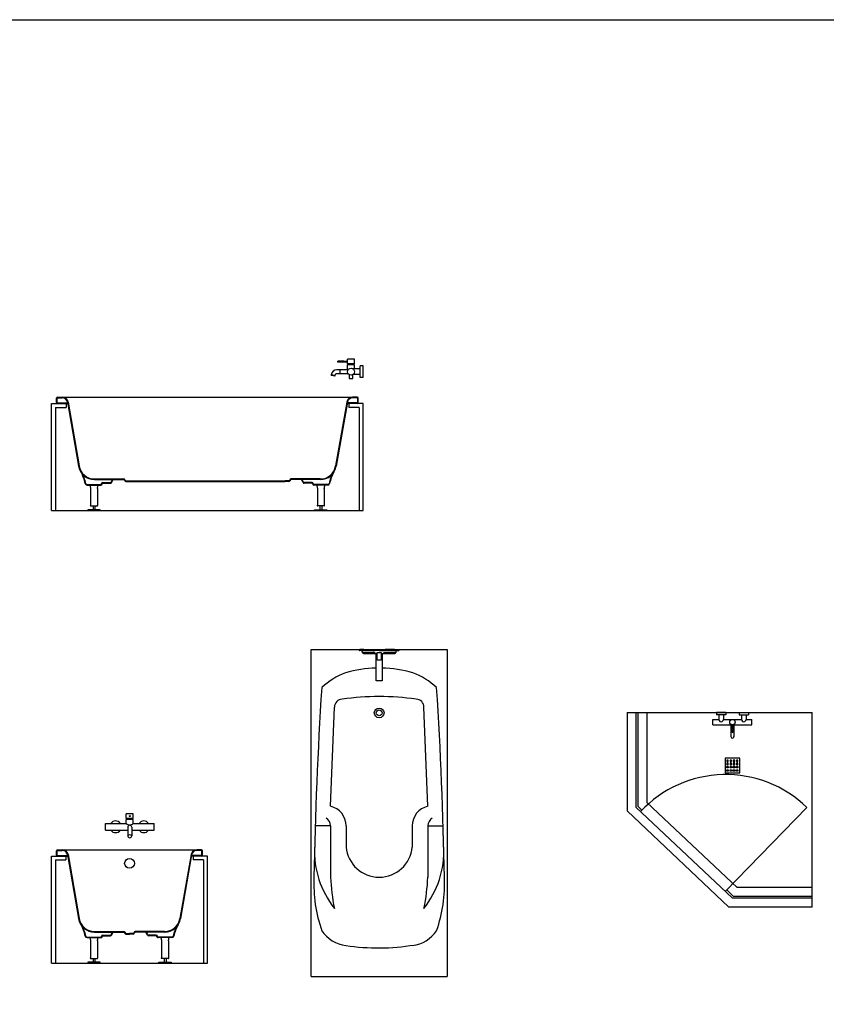
# Model space of a CAD drawing. Units: millimetres. Extents: x 307214719 to 307274786, y 106957019 to 106979413.
# Drawn here: x 307224928 to 307229071, y 106974355 to 106979413 of the extents above; entities that cross this region are included whole.
import ezdxf

# ---------------------------------------------------------------- set-up
doc = ezdxf.new("R2010")
doc.units = ezdxf.units.MM
for name, color, linetype in [('图层1', 255, 'Continuous'), ('图层2', 2, 'Continuous'), ('图层3', 1, 'Continuous')]:
    doc.layers.add(name, color=color, linetype=linetype)

# ---------------------------------------------------------------- blocks, each defined once
blk = doc.blocks.new('htrhrhyw')
at = {"layer": '图层2'}
for p, q in [((307210134, 106979250.4), (307210134, 106979800.4)), ((307210134, 106979800.4), (307210207.7, 106979800.4)), ((307210154, 106979780.4), (307210154, 106979250.4)), ((307210154, 106979780.4), (307210207.7, 106979780.4)), ((307210207.7, 106979800.4), (307210207.7, 106979780.4)), ((307210934, 106979800.4), (307210860.3, 106979800.4)), ((307210860.3, 106979800.4), (307210860.3, 106979780.4)), ((307210914, 106979780.4), (307210860.3, 106979780.4)), ((307210914, 106979780.4), (307210914, 106979250.4)), ((307210934, 106979250.4), (307210934, 106979800.4)), ((307210134, 106979250.4), (307210934, 106979250.4))]:
    blk.add_line(p, q, dxfattribs=at)
at = {"layer": '图层3'}
for p, q in [((307210552.6, 106980017.9), (307210517.6, 106980017.9)), ((307210517.6, 106979992.9), (307210517.6, 106980017.9)), ((307210552.6, 106979992.9), (307210552.6, 106980017.9)), ((307210410.1, 106979932.9), (307210410.1, 106979967.9)), ((307210410.1, 106979967.9), (307210517.6, 106979967.9)), ((307210552.6, 106979992.9), (307210517.6, 106979992.9)), ((307210552.6, 106979987.9), (307210517.6, 106979987.9)), ((307210517.6, 106979967.9), (307210517.6, 106979987.9)), ((307210519.6, 106979987.9), (307210519.6, 106979992.9)), ((307210550.6, 106979987.9), (307210550.6, 106979992.9)), ((307210552.6, 106979967.9), (307210552.6, 106979987.9)), ((307210552.6, 106979967.9), (307210660.1, 106979967.9)), ((307210660.1, 106979932.9), (307210660.1, 106979967.9)), ((307210410.1, 106979932.9), (307210525.1, 106979932.9)), ((307210525.1, 106979948.7), (307210525.1, 106979904.6)), ((307210545.1, 106979948.7), (307210545.1, 106979904.6)), ((307210545.1, 106979932.9), (307210660.1, 106979932.9)), ((307210159, 106979805.4), (307210159, 106979827.4)), ((307210162, 106979805.4), (307210162, 106979827.4)), ((307210164, 106979832.4), (307210188.7, 106979832.4)), ((307210164, 106979829.4), (307210188.7, 106979829.4)), ((307210188.7, 106979832.4), (307210879.4, 106979832.4)), ((307210904, 106979832.4), (307210879.4, 106979832.4)), ((307210904, 106979829.4), (307210879.4, 106979829.4)), ((307210906, 106979805.4), (307210906, 106979827.4)), ((307210909, 106979805.4), (307210909, 106979827.4)), ((307210164, 106979803.4), (307210215.9, 106979803.4)), ((307210164, 106979800.4), (307210216.4, 106979800.4)), ((307210215.3, 106979806.9), (307210272.3, 106979478.6)), ((307210218.2, 106979807.4), (307210275.3, 106979479.1)), ((307210849.8, 106979807.4), (307210792.8, 106979479.1)), ((307210852.8, 106979806.9), (307210795.7, 106979478.6)), ((307210904, 106979800.4), (307210851.7, 106979800.4)), ((307210904, 106979803.4), (307210852.2, 106979803.4)), ((307210354.2, 106979412.4), (307210505.1, 106979412.4)), ((307210713.9, 106979412.4), (307210562.9, 106979412.4)), ((307210315.1, 106979384.1), (307210389.8, 106979384.1)), ((307210315.9, 106979381.1), (307210387.2, 106979381.1)), ((307210334.2, 106979364.1), (307210334.2, 106979277.5)), ((307210354.2, 106979409.4), (307210505.1, 106979409.4)), ((307210369, 106979364.1), (307210369, 106979277.5)), ((307210389.8, 106979384.1), (307210390.5, 106979388.6)), ((307210393.1, 106979386.1), (307210393.5, 106979388.1)), ((307210396.4, 106979393.6), (307210435.2, 106979393.6)), ((307210396.4, 106979390.6), (307210437, 106979390.6)), ((307210440.5, 106979396.8), (307210447.2, 106979409.4)), ((307210442.3, 106979393.8), (307210450.7, 106979409.4)), ((307210507.9, 106979407.6), (307210510, 106979402.9)), ((307210510.6, 106979408.8), (307210512.7, 106979404.1)), ((307210515.4, 106979402.4), (307210534, 106979402.4)), ((307210515.4, 106979399.4), (307210534, 106979399.4)), ((307210552.6, 106979402.4), (307210534, 106979402.4)), ((307210552.6, 106979399.4), (307210534, 106979399.4)), ((307210557.4, 106979408.8), (307210555.3, 106979404.1)), ((307210560.2, 106979407.6), (307210558.1, 106979402.9)), ((307210713.9, 106979409.4), (307210562.9, 106979409.4)), ((307210625.8, 106979393.8), (307210617.4, 106979409.4)), ((307210627.5, 106979396.8), (307210620.8, 106979409.4)), ((307210671.6, 106979390.6), (307210631, 106979390.6)), ((307210671.6, 106979393.6), (307210632.8, 106979393.6)), ((307210674.9, 106979386.1), (307210674.6, 106979388.1)), ((307210678.3, 106979384.1), (307210677.5, 106979388.6)), ((307210752.9, 106979384.1), (307210678.3, 106979384.1)), ((307210752.1, 106979381.1), (307210680.8, 106979381.1)), ((307210699, 106979364.1), (307210699, 106979277.5)), ((307210733.9, 106979364.1), (307210733.9, 106979277.5)), ((307210334.2, 106979273.9), (307210369, 106979273.9)), ((307210346.6, 106979273.9), (307210346.6, 106979254.3)), ((307210356.6, 106979273.9), (307210356.6, 106979254.3)), ((307210733.9, 106979273.9), (307210699, 106979273.9)), ((307210711.5, 106979273.9), (307210711.5, 106979254.3)), ((307210721.5, 106979273.9), (307210721.5, 106979254.3)), ((307210383.2, 106979254.3), (307210319.9, 106979254.3)), ((307210319.9, 106979254.3), (307210319.9, 106979250.4)), ((307210319.9, 106979250.4), (307210383.2, 106979250.4)), ((307210383.2, 106979250.4), (307210383.2, 106979254.3)), ((307210684.8, 106979254.3), (307210748.1, 106979254.3)), ((307210684.8, 106979250.4), (307210684.8, 106979254.3)), ((307210748.1, 106979250.4), (307210684.8, 106979250.4)), ((307210748.1, 106979254.3), (307210748.1, 106979250.4))]:
    blk.add_line(p, q, dxfattribs=at)
for centre, radius in [((307210535.1, 106980005.4), 2.5), ((307210534, 106979762.4), 25)]:
    blk.add_circle(centre, radius, dxfattribs=at)
for centre, radius, start, end in [((307210462.6, 106979950.4), 30, 35.6853, 144.3147), ((307210535.1, 106979984), 23.8, 222.6314, 317.3686), ((307210607.6, 106979950.4), 30, 35.6853, 144.3147), ((307210462.6, 106979950.4), 30, 215.6853, 324.3147), ((307210535.1, 106979948.7), 10, 0, 180), ((307210607.6, 106979950.4), 30, 215.6853, 324.3147), ((307210535.1, 106979896.9), 12.6, 37.7514, 142.2486), ((307210535.1, 106979904.6), 10, 180, 0), ((307210164, 106979827.4), 5, 90, 180), ((307210164, 106979827.4), 2, 90, 180), ((307210188.7, 106979802.4), 30, 9.5703, 90), ((307210188.7, 106979802.4), 27, 9.5703, 90), ((307210879.4, 106979802.4), 30, 90, 170.4297), ((307210879.4, 106979802.4), 27, 90, 170.4297), ((307210904, 106979827.4), 5, 0, 90), ((307210904, 106979827.4), 2, 0, 90), ((307210164, 106979805.4), 5, 180, 270), ((307210164, 106979805.4), 2, 180, 270), ((307210904, 106979805.4), 2, 270, 0), ((307210904, 106979805.4), 5, 270, 0), ((307210354.2, 106979492.4), 83, 189.5703, 270), ((307210354.2, 106979492.4), 80, 189.5703, 270), ((307210713.9, 106979492.4), 80, 270, 350.4297), ((307210713.9, 106979492.4), 83, 270, 350.4297), ((307210112.2, 106979350.2), 197.8, 11.3624, 29.2109), ((307210112.2, 106979350.2), 200.8, 11.1356, 29.2109), ((307210505.1, 106979406.4), 6, 24.1631, 90), ((307210562.9, 106979406.4), 6, 90, 155.8369), ((307210955.8, 106979350.2), 200.8, 150.7891, 168.8644), ((307210955.8, 106979350.2), 197.8, 150.7891, 168.6376), ((307210315.9, 106979391.1), 10, 191.3624, 270), ((307210315.1, 106979390.1), 6, 191.1356, 270), ((307210657.8, 106979445.1), 333.6, 191.0636, 194.0562), ((307210045.4, 106979445.1), 333.6, 345.9438, 348.9364), ((307210387.2, 106979387.1), 6, 270, 350.53), ((307210396.4, 106979387.6), 6, 90, 170.53), ((307210396.4, 106979387.6), 3, 90, 170.53), ((307210435.2, 106979399.6), 6, 270, 331.8194), ((307210437, 106979396.6), 6, 270, 331.8194), ((307210505.1, 106979406.4), 3, 24.1631, 90), ((307210515.4, 106979405.4), 6, 204.1631, 270), ((307210515.4, 106979405.4), 3, 204.1631, 270), ((307210552.6, 106979405.4), 3, 270, 335.8369), ((307210552.6, 106979405.4), 6, 270, 335.8369), ((307210562.9, 106979406.4), 3, 90, 155.8369), ((307210631, 106979396.6), 6, 208.1806, 270), ((307210632.8, 106979399.6), 6, 208.1806, 270), ((307210671.6, 106979387.6), 6, 9.47, 90), ((307210671.6, 106979387.6), 3, 9.47, 90), ((307210680.8, 106979387.1), 6, 189.47, 270), ((307211022.7, 106979445.1), 333.6, 191.0636, 194.0562), ((307210410.2, 106979445.1), 333.6, 345.9438, 348.9364), ((307210752.1, 106979391.1), 10, 270, 348.6376), ((307210752.9, 106979390.1), 6, 270, 348.8644), ((307210334.2, 106979275.7), 1.77, 90, 270), ((307210369, 106979275.7), 1.77, 270, 90), ((307210699, 106979275.7), 1.77, 90, 270), ((307210733.9, 106979275.7), 1.77, 270, 90)]:
    blk.add_arc(centre, radius, start, end, dxfattribs=at)
blk = doc.blocks.new('gsdgsdfg')
at = {"layer": '图层2'}
for p, q in [((307213090.4, 106980538.3), (307213090.4, 106980033.2)), ((307213090.4, 106980538.3), (307214040.4, 106980538.3)), ((307213190.4, 106980538.3), (307213190.4, 106980074.6)), ((307214040.4, 106979538.3), (307214040.4, 106980538.3)), ((307213654.3, 106979638.3), (307213190.4, 106980074.6)), ((307213612.9, 106979538.3), (307213090.4, 106980033.2)), ((307214013.2, 106980050), (307213594.4, 106979619.4)), ((307214040.4, 106979638.3), (307213654.3, 106979638.3)), ((307214040.4, 106979538.3), (307213612.9, 106979538.3))]:
    blk.add_line(p, q, dxfattribs=at)
at = {"layer": '图层3'}
for p, q in [((307213135.4, 106980538.3), (307213135.4, 106980051.9)), ((307213145.4, 106980538.3), (307213145.4, 106980056.2)), ((307213548.6, 106980538.3), (307213548.6, 106980526.3)), ((307213596.6, 106980538.3), (307213548.6, 106980538.3)), ((307213596.6, 106980526.3), (307213548.6, 106980526.3)), ((307213560.6, 106980526.3), (307213560.6, 106980502.3)), ((307213584.6, 106980526.3), (307213584.6, 106980502.3)), ((307213596.6, 106980538.3), (307213596.6, 106980526.3)), ((307213664.6, 106980538.3), (307213664.6, 106980526.3)), ((307213664.6, 106980538.3), (307213712.6, 106980538.3)), ((307213664.6, 106980526.3), (307213712.6, 106980526.3)), ((307213676.6, 106980526.3), (307213676.6, 106980502.3)), ((307213700.6, 106980526.3), (307213700.6, 106980502.3)), ((307213712.6, 106980538.3), (307213712.6, 106980526.3)), ((307213530.6, 106980474.3), (307213530.6, 106980502.3)), ((307213530.6, 106980502.3), (307213560.6, 106980502.3)), ((307213530.6, 106980474.3), (307213622.6, 106980474.3)), ((307213584.6, 106980502.3), (307213676.6, 106980502.3)), ((307213622.6, 106980476.8), (307213622.6, 106980414.6)), ((307213629, 106980458.3), (307213629, 106980474.3)), ((307213632.2, 106980458.3), (307213632.2, 106980474.3)), ((307213638.6, 106980476.8), (307213638.6, 106980414.6)), ((307213638.6, 106980474.3), (307213730.6, 106980474.3)), ((307213700.6, 106980502.3), (307213730.6, 106980502.3)), ((307213730.6, 106980474.3), (307213730.6, 106980502.3)), ((307213628.6, 106980458.3), (307213628.6, 106980434.3)), ((307213632.6, 106980458.3), (307213628.6, 106980458.3)), ((307213632.6, 106980434.3), (307213628.6, 106980434.3)), ((307213632.6, 106980458.3), (307213632.6, 106980434.3)), ((307213593.1, 106980302.5), (307213593.1, 106980227.5)), ((307213668.1, 106980302.5), (307213593.1, 106980302.5)), ((307213602.1, 106980293.5), (307213602.1, 106980286)), ((307213609.6, 106980293.5), (307213602.1, 106980293.5)), ((307213602.1, 106980286), (307213609.6, 106980286)), ((307213602.1, 106980277), (307213602.1, 106980269.5)), ((307213609.6, 106980277), (307213602.1, 106980277)), ((307213609.6, 106980286), (307213609.6, 106980293.5)), ((307213609.6, 106980269.5), (307213609.6, 106980277)), ((307213618.6, 106980293.5), (307213618.6, 106980286)), ((307213626.1, 106980293.5), (307213618.6, 106980293.5)), ((307213618.6, 106980286), (307213626.1, 106980286)), ((307213618.6, 106980277), (307213618.6, 106980269.5)), ((307213626.1, 106980277), (307213618.6, 106980277)), ((307213626.1, 106980286), (307213626.1, 106980293.5)), ((307213626.1, 106980269.5), (307213626.1, 106980277)), ((307213635.1, 106980293.5), (307213635.1, 106980286)), ((307213642.6, 106980293.5), (307213635.1, 106980293.5)), ((307213635.1, 106980286), (307213642.6, 106980286)), ((307213635.1, 106980277), (307213635.1, 106980269.5)), ((307213642.6, 106980277), (307213635.1, 106980277)), ((307213642.6, 106980286), (307213642.6, 106980293.5)), ((307213642.6, 106980269.5), (307213642.6, 106980277)), ((307213651.6, 106980293.5), (307213651.6, 106980286)), ((307213659.1, 106980293.5), (307213651.6, 106980293.5)), ((307213651.6, 106980286), (307213659.1, 106980286)), ((307213651.6, 106980277), (307213651.6, 106980269.5)), ((307213659.1, 106980277), (307213651.6, 106980277)), ((307213659.1, 106980286), (307213659.1, 106980293.5)), ((307213659.1, 106980269.5), (307213659.1, 106980277)), ((307213668.1, 106980227.5), (307213668.1, 106980302.5)), ((307213593.1, 106980227.5), (307213668.1, 106980227.5)), ((307213602.1, 106980269.5), (307213609.6, 106980269.5)), ((307213602.1, 106980253), (307213602.1, 106980260.5)), ((307213602.1, 106980260.5), (307213609.6, 106980260.5)), ((307213609.6, 106980253), (307213602.1, 106980253)), ((307213602.1, 106980236.5), (307213602.1, 106980244)), ((307213602.1, 106980244), (307213609.6, 106980244)), ((307213609.6, 106980236.5), (307213602.1, 106980236.5)), ((307213609.6, 106980260.5), (307213609.6, 106980253)), ((307213609.6, 106980244), (307213609.6, 106980236.5)), ((307213618.6, 106980269.5), (307213626.1, 106980269.5)), ((307213618.6, 106980253), (307213618.6, 106980260.5)), ((307213618.6, 106980260.5), (307213626.1, 106980260.5)), ((307213626.1, 106980253), (307213618.6, 106980253)), ((307213618.6, 106980236.5), (307213618.6, 106980244)), ((307213618.6, 106980244), (307213626.1, 106980244)), ((307213626.1, 106980236.5), (307213618.6, 106980236.5)), ((307213626.1, 106980260.5), (307213626.1, 106980253)), ((307213626.1, 106980244), (307213626.1, 106980236.5)), ((307213635.1, 106980269.5), (307213642.6, 106980269.5)), ((307213635.1, 106980253), (307213635.1, 106980260.5)), ((307213635.1, 106980260.5), (307213642.6, 106980260.5)), ((307213642.6, 106980253), (307213635.1, 106980253)), ((307213635.1, 106980236.5), (307213635.1, 106980244)), ((307213635.1, 106980244), (307213642.6, 106980244)), ((307213642.6, 106980236.5), (307213635.1, 106980236.5)), ((307213642.6, 106980260.5), (307213642.6, 106980253)), ((307213642.6, 106980244), (307213642.6, 106980236.5)), ((307213651.6, 106980269.5), (307213659.1, 106980269.5)), ((307213651.6, 106980253), (307213651.6, 106980260.5)), ((307213651.6, 106980260.5), (307213659.1, 106980260.5)), ((307213659.1, 106980253), (307213651.6, 106980253)), ((307213651.6, 106980236.5), (307213651.6, 106980244)), ((307213651.6, 106980244), (307213659.1, 106980244)), ((307213659.1, 106980236.5), (307213651.6, 106980236.5)), ((307213659.1, 106980260.5), (307213659.1, 106980253)), ((307213659.1, 106980244), (307213659.1, 106980236.5)), ((307213631.5, 106979583.3), (307213135.4, 106980051.9)), ((307213166.1, 106980036.7), (307213145.4, 106980056.2)), ((307213635.6, 106979593.3), (307213601.3, 106979626.6)), ((307214040.4, 106979583.3), (307213631.5, 106979583.3)), ((307214040.4, 106979593.3), (307213635.6, 106979593.3))]:
    blk.add_line(p, q, dxfattribs=at)
blk.add_arc((307213596.3, 106979619), 599.6, 45.9587, 136.8082, dxfattribs=at)
for centre, major_axis, start_param, end_param in [((307213572.6, 106980502.3), (-8.49, 8.49), 0.785398, 3.926991), ((307213630.6, 106980488.3), (9.9, 9.9), 5.497787, 11.780972), ((307213688.6, 106980502.3), (-8.49, 8.49), 0.785398, 3.926991), ((307213630.6, 106980414.6), (5.66, 5.66), 2.356194, 5.497787)]:
    blk.add_ellipse(centre, major_axis=major_axis, ratio=1, start_param=start_param, end_param=end_param, dxfattribs=at)
blk = doc.blocks.new('sgfsfghhr')
at = {"layer": '图层2'}
for p, q in [((307211466.3, 106980860.7), (307212166.3, 106980860.7)), ((307211466.3, 106979180.7), (307211466.3, 106980860.7)), ((307212166.3, 106980860.7), (307212166.3, 106979180.7)), ((307211466.3, 106979180.7), (307212166.3, 106979180.7))]:
    blk.add_line(p, q, dxfattribs=at)
at = {"layer": '图层3'}
for p, q in [((307211714.3, 106980857.7), (307211714.3, 106980858.7)), ((307211737.3, 106980860.7), (307211716.3, 106980860.7)), ((307211816.3, 106980855.7), (307211716.3, 106980855.7)), ((307211729.5, 106980847.7), (307211729.5, 106980853.7)), ((307211731.1, 106980845.7), (307211731.1, 106980845.7)), ((307211794.9, 106980845.7), (307211731.5, 106980845.7)), ((307211736.1, 106980840.7), (307211806.1, 106980840.7)), ((307211737.3, 106980860.7), (307211785.6, 106980860.7)), ((307211845.1, 106980858.7), (307211787.6, 106980858.7)), ((307211787.6, 106980857.7), (307211787.6, 106980858.7)), ((307211801.1, 106980700.7), (307211801.1, 106980840.7)), ((307211806.1, 106980805.7), (307211806.1, 106980845.7)), ((307211806.1, 106980845.7), (307211826.1, 106980845.7)), ((307211816.3, 106980855.7), (307211916.3, 106980855.7)), ((307211826.1, 106980845.7), (307211826.1, 106980805.7)), ((307211826.1, 106980840.7), (307211896.1, 106980840.7)), ((307211831.1, 106980840.7), (307211831.1, 106980700.7)), ((307211837.8, 106980845.7), (307211901.1, 106980845.7)), ((307211845.1, 106980857.7), (307211845.1, 106980858.7)), ((307211895.3, 106980860.7), (307211847.1, 106980860.7)), ((307211895.3, 106980860.7), (307211916.3, 106980860.7)), ((307211903.1, 106980847.7), (307211903.1, 106980853.7)), ((307211918.3, 106980857.7), (307211918.3, 106980858.7)), ((307211826.1, 106980805.7), (307211806.1, 106980805.7)), ((307211831.1, 106980700.7), (307211801.1, 106980700.7)), ((307211566.3, 106980055.7), (307211586.3, 106980565.7)), ((307212066.3, 106980055.7), (307212046.3, 106980565.7)), ((307211566.3, 106979955.7), (307211492.3, 106979955.7)), ((307211566.3, 106979955.7), (307211566.3, 106979691.6)), ((307211646.3, 106979955.7), (307211646.3, 106979846.6)), ((307211986.3, 106979955.7), (307211986.3, 106979846.6)), ((307211986.3, 106979955.7), (307211986.3, 106979846.6)), ((307212066.3, 106979955.7), (307212066.3, 106979691.6)), ((307212066.3, 106979955.7), (307212140.3, 106979955.7))]:
    blk.add_line(p, q, dxfattribs=at)
for radius in [25, 15]:
    blk.add_circle((307211816.3, 106980535.7), radius, dxfattribs=at)
for centre, radius, start, end in [((307211716.3, 106980858.7), 2, 90, 180), ((307211716.3, 106980857.7), 2, 180, 270), ((307211731.5, 106980853.7), 2, 90, 180), ((307211731.5, 106980847.7), 2, 180, 270), ((307211736.1, 106980845.7), 5, 180, 270), ((307211785.6, 106980858.7), 2, 0, 90), ((307211785.6, 106980857.7), 2, 270, 0), ((307211847.1, 106980858.7), 2, 90, 180), ((307211847.1, 106980857.7), 2, 180, 270), ((307211896.1, 106980845.7), 5, 270, 0), ((307211901.1, 106980853.7), 2, 0, 90), ((307211901.1, 106980847.7), 2, 270, 0), ((307211916.3, 106980858.7), 2, 0, 90), ((307211916.3, 106980857.7), 2, 270, 0), ((307211777.7, 106980389.1), 377.1, 110.8238, 132.8257), ((307211816.3, 106980135.5), 630.2, 91.3828, 105.9083), ((307211816.3, 106980135.5), 630.2, 74.0917, 88.6549), ((307211855, 106980389.1), 377.1, 47.1743, 69.1762), ((307232097.6, 106979332.9), 20619.4, 176.29392, 179.00325), ((307191535.1, 106979332.9), 20619.4, 0.99675, 3.70608), ((307211626.3, 106980565.7), 40, 90, 180), ((307211816.3, 106979283.2), 1336.1, 81.8243, 98.1757), ((307212006.3, 106980565.7), 40, 0, 90), ((307211543.8, 106979955.7), 102.5, 0, 77.3196), ((307212088.8, 106979955.7), 102.5, 102.6804, 180), ((307211521.3, 106979955.7), 45, 0, 59.7639), ((307212111.3, 106979955.7), 45, 120.2361, 180), ((307211961.5, 106979827.1), 477.6, 177.6652, 218.2294), ((307211816.3, 106979862.3), 170.7, 185.2851, 354.7149), ((307211671.2, 106979827.1), 477.6, 321.7706, 2.3348), ((307212227.4, 106979659.7), 746.8, 177.5525, 198.9993), ((307212574, 106979736.3), 1008.7, 182.5405, 191.7095), ((307211058.7, 106979736.3), 1008.7, 348.2905, 357.4595), ((307211405.3, 106979659.7), 746.8, 341.0007, 2.4475), ((307211667.1, 106979515.5), 176.1, 214.1732, 262.7387), ((307211965.6, 106979515.5), 176.1, 277.2613, 325.8268), ((307211812.2, 106980439.6), 1111.5, 261.3371, 279.4877)]:
    blk.add_arc(centre, radius, start, end, dxfattribs=at)

msp = doc.modelspace()

# ---------------------------------------------------------------- linework, layer by layer
at = {"layer": '图层2'}
for p, q in [((307225092.2, 106977441.5), (307225165.9, 106977441.5)), ((307225092.2, 106976891.5), (307225092.2, 106977441.5)), ((307225165.9, 106977441.5), (307225165.9, 106977421.5)), ((307226618.4, 106977441.5), (307226618.4, 106977421.5)), ((307226692.2, 106977441.5), (307226618.4, 106977441.5)), ((307226692.2, 106976891.5), (307226692.2, 106977441.5)), ((307225112.2, 106977421.5), (307225165.9, 106977421.5)), ((307225112.2, 106977421.5), (307225112.2, 106976891.5)), ((307226672.2, 106977421.5), (307226618.4, 106977421.5)), ((307226672.2, 106977421.5), (307226672.2, 106976891.5)), ((307225092.2, 106976891.5), (307226692.2, 106976891.5))]:
    msp.add_line(p, q, dxfattribs=at)
at = {"layer": '图层2', "color": 0}
msp.add_lwpolyline([(307214718.8, 106979412.9), (307252554.7, 106979412.9), (307252554.7, 106957018.9), (307214718.8, 106957018.9)], close=True, dxfattribs=at)
at = {"layer": '图层3'}
for p, q in [((307226592.2, 106977659.2), (307226562.2, 106977659.2)), ((307226562.2, 106977654.2), (307226562.2, 106977659.2)), ((307226592.2, 106977654.2), (307226562.2, 106977654.2)), ((307226592.2, 106977654.2), (307226592.2, 106977659.2)), ((307226592.2, 106977658.7), (307226612.2, 106977658.7)), ((307226592.2, 106977654.7), (307226612.2, 106977654.7)), ((307226612.2, 106977644.2), (307226612.2, 106977669.2)), ((307226647.2, 106977669.2), (307226612.2, 106977669.2)), ((307226647.2, 106977644.2), (307226612.2, 106977644.2)), ((307226614.2, 106977639.2), (307226614.2, 106977644.2)), ((307226645.2, 106977639.2), (307226645.2, 106977644.2)), ((307226647.2, 106977644.2), (307226647.2, 106977669.2)), ((307226612.2, 106977614.5), (307226557.2, 106977614.5)), ((307226615.3, 106977594.5), (307226557.2, 106977594.5)), ((307226572.9, 106977614.5), (307226572.9, 106977594.5)), ((307226612.2, 106977614.5), (307226612.2, 106977639.2)), ((307226647.2, 106977639.2), (307226612.2, 106977639.2)), ((307226619.7, 106977590.2), (307226619.7, 106977569.5)), ((307226677.2, 106977619.5), (307226638.7, 106977619.5)), ((307226647.2, 106977619.5), (307226647.2, 106977639.2)), ((307226692.2, 106977634.5), (307226677.2, 106977634.5)), ((307226677.2, 106977574.5), (307226677.2, 106977634.5)), ((307226692.2, 106977574.5), (307226692.2, 106977634.5)), ((307226547.2, 106977584.5), (307226527.4, 106977588)), ((307226527.9, 106977587.9), (307226527.4, 106977584.9)), ((307226546.1, 106977581.6), (307226527.4, 106977584.9)), ((307226546.6, 106977584.6), (307226546.1, 106977581.6)), ((307226619.7, 106977569.5), (307226639.7, 106977569.5)), ((307226677.2, 106977589.5), (307226638.7, 106977589.5)), ((307226639.7, 106977569.5), (307226639.7, 106977589.5)), ((307226692.2, 106977574.5), (307226677.2, 106977574.5)), ((307225117.2, 106977446.5), (307225117.2, 106977468.5)), ((307225120.2, 106977446.5), (307225120.2, 106977468.5)), ((307225122.2, 106977473.5), (307225146.8, 106977473.5)), ((307225122.2, 106977470.5), (307225146.8, 106977470.5)), ((307225122.2, 106977444.5), (307225174, 106977444.5)), ((307225122.2, 106977441.5), (307225174.5, 106977441.5)), ((307225146.8, 106977473.5), (307226637.5, 106977473.5)), ((307225173.4, 106977448), (307225230.4, 106977119.7)), ((307225176.4, 106977448.5), (307225233.4, 106977120.2)), ((307226607.9, 106977448.5), (307226550.9, 106977120.2)), ((307226610.9, 106977447.9), (307226553.9, 106977119.7)), ((307226662.2, 106977441.5), (307226609.8, 106977441.5)), ((307226662.2, 106977444.5), (307226610.3, 106977444.5)), ((307226662.2, 106977473.5), (307226637.5, 106977473.5)), ((307226662.2, 106977470.5), (307226637.5, 106977470.5)), ((307226664.2, 106977446.5), (307226664.2, 106977468.5)), ((307226667.2, 106977446.5), (307226667.2, 106977468.5)), ((307225312.3, 106977053.5), (307225463.3, 106977053.5)), ((307225312.3, 106977050.5), (307225463.3, 106977050.5)), ((307225354.6, 106977034.7), (307225393.3, 106977034.7)), ((307225398.6, 106977037.8), (307225405.4, 106977050.5)), ((307225400.4, 106977034.8), (307225408.8, 106977050.5)), ((307225466, 106977048.7), (307225468.1, 106977044)), ((307225468.7, 106977049.9), (307225470.8, 106977045.2)), ((307225473.6, 106977043.5), (307226292.2, 106977043.5)), ((307225473.6, 106977040.5), (307226292.2, 106977040.5)), ((307226310.7, 106977043.5), (307226292.2, 106977043.5)), ((307226310.7, 106977040.5), (307226292.2, 106977040.5)), ((307226315.6, 106977049.9), (307226313.5, 106977045.2)), ((307226318.3, 106977048.7), (307226316.2, 106977044)), ((307226472, 106977053.5), (307226321, 106977053.5)), ((307226472, 106977050.5), (307226321, 106977050.5)), ((307226383.9, 106977034.8), (307226375.5, 106977050.5)), ((307226385.7, 106977037.8), (307226378.9, 106977050.5)), ((307226429.8, 106977034.7), (307226391, 106977034.7)), ((307225273.3, 106977025.2), (307225347.9, 106977025.2)), ((307225274.1, 106977022.2), (307225345.3, 106977022.2)), ((307225292.3, 106977005.2), (307225292.3, 106976918.6)), ((307225327.1, 106977005.2), (307225327.1, 106976918.6)), ((307225347.9, 106977025.2), (307225348.6, 106977029.7)), ((307225351.3, 106977027.2), (307225351.6, 106977029.2)), ((307225354.6, 106977031.7), (307225395.1, 106977031.7)), ((307226429.8, 106977031.7), (307226389.2, 106977031.7)), ((307226433, 106977027.2), (307226432.7, 106977029.2)), ((307226436.4, 106977025.2), (307226435.7, 106977029.7)), ((307226511, 106977025.2), (307226436.4, 106977025.2)), ((307226510.2, 106977022.2), (307226439, 106977022.2)), ((307226457.2, 106977005.2), (307226457.2, 106976918.6)), ((307226492, 106977005.2), (307226492, 106976918.6)), ((307225278, 106976895.4), (307225278, 106976891.5)), ((307225341.4, 106976895.4), (307225278, 106976895.4)), ((307225278, 106976891.5), (307225341.4, 106976891.5)), ((307225292.3, 106976915), (307225327.1, 106976915)), ((307225304.7, 106976915), (307225304.7, 106976895.4)), ((307225314.7, 106976915), (307225314.7, 106976895.4)), ((307225341.4, 106976891.5), (307225341.4, 106976895.4)), ((307226442.9, 106976891.5), (307226442.9, 106976895.4)), ((307226442.9, 106976895.4), (307226506.3, 106976895.4)), ((307226506.3, 106976891.5), (307226442.9, 106976891.5)), ((307226492, 106976915), (307226457.2, 106976915)), ((307226469.6, 106976915), (307226469.6, 106976895.4)), ((307226479.6, 106976915), (307226479.6, 106976895.4)), ((307226506.3, 106976895.4), (307226506.3, 106976891.5))]:
    msp.add_line(p, q, dxfattribs=at)
msp.add_circle((307226629.7, 106977604.5), 17.5, dxfattribs=at)
for centre, radius, start, end in [((307226557.2, 106977584.5), 30, 90, 173.3183), ((307226557.2, 106977584.5), 10, 90, 180), ((307226604.4, 106977604.5), 12.6, 39.6909, 52.2486), ((307225122.2, 106977468.5), 5, 90, 180), ((307225122.2, 106977446.5), 5, 180, 270), ((307225122.2, 106977468.5), 2, 90, 180), ((307225122.2, 106977446.5), 2, 180, 270), ((307225146.8, 106977443.5), 30, 9.5703, 90), ((307225146.8, 106977443.5), 27, 9.5703, 90), ((307226637.5, 106977443.5), 30, 90, 170.4297), ((307226637.5, 106977443.5), 27, 90, 170.4297), ((307226662.2, 106977468.5), 5, 0, 90), ((307226662.2, 106977468.5), 2, 0, 90), ((307226662.2, 106977446.5), 5, 270, 0), ((307226662.2, 106977446.5), 2, 270, 0), ((307225312.3, 106977133.5), 83, 189.5703, 270), ((307225312.3, 106977133.5), 80, 189.5703, 270), ((307225070.4, 106976991.2), 197.8, 11.3624, 29.2109), ((307225070.4, 106976991.2), 200.8, 11.1356, 29.2109), ((307226472, 106977133.5), 80, 270, 350.4297), ((307226472, 106977133.5), 83, 270, 350.4297), ((307226713.9, 106976991.2), 200.8, 150.7891, 168.8644), ((307226713.9, 106976991.2), 197.8, 150.7891, 168.6376), ((307225354.6, 106977028.7), 6, 90, 170.53), ((307225393.3, 106977040.7), 6, 270, 331.8194), ((307225395.1, 106977037.7), 6, 270, 331.8194), ((307225463.3, 106977047.5), 6, 24.1631, 90), ((307225463.3, 106977047.5), 3, 24.1631, 90), ((307225473.6, 106977046.5), 6, 204.1631, 270), ((307225473.6, 106977046.5), 3, 204.1631, 270), ((307226310.7, 106977046.5), 3, 270, 335.8369), ((307226310.7, 106977046.5), 6, 270, 335.8369), ((307226321, 106977047.5), 6, 90, 155.8369), ((307226321, 106977047.5), 3, 90, 155.8369), ((307226389.2, 106977037.7), 6, 208.1806, 270), ((307226391, 106977040.7), 6, 208.1806, 270), ((307226429.8, 106977028.7), 6, 9.47, 90), ((307225274.1, 106977032.2), 10, 191.3624, 270), ((307225273.3, 106977031.2), 6, 191.1356, 270), ((307225615.9, 106977086.2), 333.6, 191.0636, 194.0562), ((307225003.5, 106977086.2), 333.6, 345.9438, 348.9364), ((307225345.3, 106977028.2), 6, 270, 350.53), ((307225354.6, 106977028.7), 3, 90, 170.53), ((307226429.8, 106977028.7), 3, 9.47, 90), ((307226439, 106977028.2), 6, 189.47, 270), ((307226780.8, 106977086.2), 333.6, 191.0636, 194.0562), ((307226168.4, 106977086.2), 333.6, 345.9438, 348.9364), ((307226510.2, 106977032.2), 10, 270, 348.6376), ((307226511, 106977031.2), 6, 270, 348.8644), ((307225292.3, 106976916.8), 1.77, 90, 270), ((307225327.1, 106976916.8), 1.77, 270, 90), ((307226457.2, 106976916.8), 1.77, 90, 270), ((307226492, 106976916.8), 1.77, 270, 90)]:
    msp.add_arc(centre, radius, start, end, dxfattribs=at)

# ---------------------------------------------------------------- block references
at = {"layer": '图层1'}
for name in ['sgfsfghhr', 'gsdgsdfg', 'htrhrhyw']:
    msp.add_blockref(name, (14958.1, -4683.8), dxfattribs=at)

doc.saveas('drawing.dxf')
